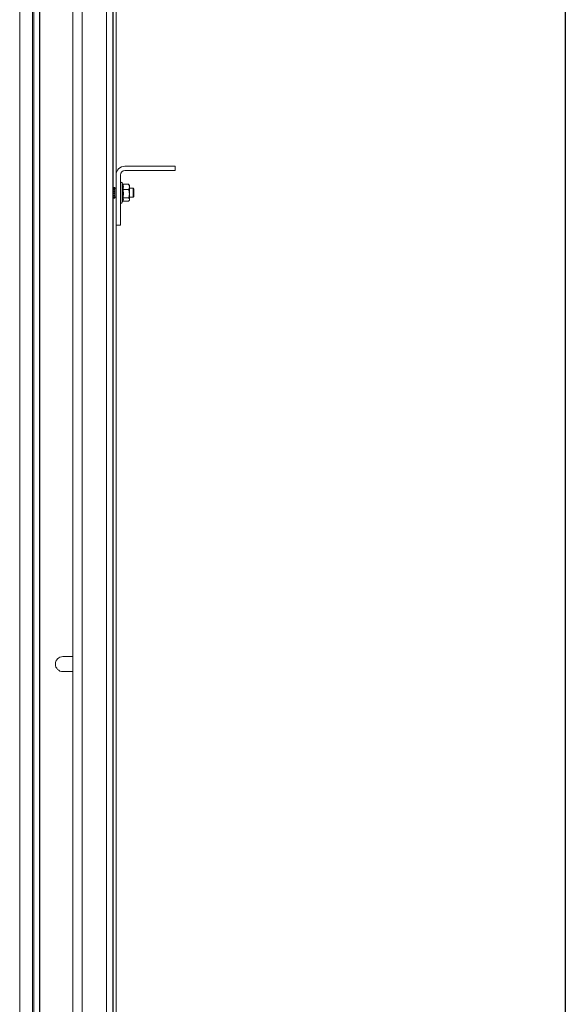
# Model space of a CAD drawing. Units: millimetres. Extents: x 910 to 126740, y -198 to 15995.
# Drawn here: x 6048 to 6417, y 12013 to 12679 of the extents above; entities that cross this region are included whole.
import ezdxf

# ---------------------------------------------------------------- set-up
doc = ezdxf.new("R2010")
doc.units = ezdxf.units.MM

msp = doc.modelspace()

# ---------------------------------------------------------------- linework, layer by layer
msp.add_line((6416.745, 13468.261), (6416.745, 9076.227))
at = {"color": 7, "linetype": 'Continuous', "lineweight": 15}
for p, q in [((6084.011, 13323.433), (6084.011, 11027.624)), ((6111.157, 13129.21), (6111.157, 11058.227)), ((6113.157, 13129.21), (6113.157, 12574.227)), ((6048.042, 13007.88), (6048.042, 11328.227)), ((6153.157, 12580.227), (6119.157, 12580.227)), ((6119.157, 12577.227), (6153.157, 12577.227)), ((6153.157, 12577.227), (6153.157, 12580.227)), ((6113.157, 12574.227), (6113.157, 12540.227)), ((6116.157, 12540.227), (6116.157, 12574.227)), ((6117.557, 12568.17), (6117.257, 12568.994)), ((6112.357, 12565.892), (6111.157, 12565.892)), ((6112.357, 12565.406), (6111.157, 12565.406)), ((6112.357, 12564.565), (6111.157, 12564.565)), ((6112.357, 12564.079), (6111.157, 12564.079)), ((6112.357, 12563.108), (6111.157, 12563.108)), ((6112.357, 12562.267), (6111.157, 12562.267)), ((6112.357, 12565.892), (6112.357, 12565.406)), ((6112.357, 12565.406), (6112.357, 12564.565)), ((6113.157, 12565.267), (6112.357, 12565.267)), ((6112.357, 12564.565), (6112.357, 12564.079)), ((6112.357, 12564.079), (6112.357, 12563.108)), ((6112.357, 12563.108), (6112.357, 12562.267)), ((6112.357, 12562.267), (6112.357, 12561.425)), ((6117.872, 12567.991), (6121.557, 12567.991)), ((6117.872, 12564.478), (6121.557, 12564.478)), ((6122.157, 12567.267), (6121.836, 12567.68)), ((6122.157, 12566.235), (6122.157, 12567.267)), ((6122.157, 12561.616), (6122.157, 12566.235)), ((6124.657, 12565.267), (6122.157, 12565.267)), ((6125.157, 12564.767), (6124.657, 12565.267)), ((6124.657, 12559.267), (6124.657, 12565.267)), ((6125.157, 12564.767), (6125.157, 12559.767)), ((6112.357, 12561.425), (6111.157, 12561.425)), ((6112.357, 12560.454), (6111.157, 12560.454)), ((6112.357, 12559.969), (6111.157, 12559.969)), ((6112.357, 12559.127), (6111.157, 12559.127)), ((6112.357, 12558.642), (6111.157, 12558.642)), ((6112.357, 12561.425), (6112.357, 12560.454)), ((6112.357, 12560.454), (6112.357, 12559.969)), ((6112.357, 12559.969), (6112.357, 12559.127)), ((6112.357, 12559.267), (6113.157, 12559.267)), ((6112.357, 12559.127), (6112.357, 12558.642)), ((6117.257, 12555.54), (6117.636, 12556.582)), ((6117.872, 12558.754), (6121.557, 12558.754)), ((6117.872, 12556.542), (6121.557, 12556.542)), ((6121.836, 12556.854), (6122.157, 12557.267)), ((6122.157, 12557.648), (6122.157, 12561.616)), ((6122.157, 12559.267), (6124.657, 12559.267)), ((6122.157, 12557.648), (6122.157, 12557.267)), ((6124.657, 12559.267), (6125.157, 12559.767)), ((6113.157, 12540.227), (6116.157, 12540.227)), ((6113.157, 12540.227), (6113.157, 11824.227)), ((6084.011, 12248.427), (6077.207, 12248.427)), ((6077.207, 12238.327), (6084.011, 12238.327))]:
    msp.add_line(p, q, dxfattribs=at)
at = {"color": 8, "linetype": 'Continuous', "lineweight": 15}
for p, q in [((6090.168, 13322.481), (6090.168, 11027.053)), ((6106.636, 13323.046), (6106.636, 11027.392)), ((6110.915, 13324.864), (6110.915, 11028.289)), ((6056.678, 13061.822), (6056.678, 11328.227)), ((6057.65, 13062.643), (6057.65, 11328.227)), ((6061.418, 13061.082), (6061.418, 11328.227)), ((6061.583, 13051.729), (6061.583, 11328.227)), ((6117.257, 12568.994), (6117.257, 12556.053)), ((6117.257, 12556.053), (6117.257, 12555.54))]:
    msp.add_line(p, q, dxfattribs=at)
at = {"color": 7, "linetype": 'Continuous', "lineweight": 15}
for centre, radius, start, end in [((6119.157, 12574.227), 6, 90, 180), ((6119.157, 12574.227), 3, 90, 180), ((6116.724, 12568.8), 0.567, 20, 180), ((6116.724, 12555.734), 0.567, 180, 340), ((6077.207, 12243.377), 5.05, 90, 270)]:
    msp.add_arc(centre, radius, start, end, dxfattribs=at)
for points, knots in [([(6117.497, 12564.59), (6117.538, 12564.733), (6117.746, 12565.446), (6117.894, 12566.684), (6117.623, 12567.776), (6117.497, 12568.281)], [0, 0, 0, 0, 0.118069, 0.5922645, 1, 1, 1, 1]), ([(6117.497, 12568.281), (6117.498, 12568.28), (6117.514, 12568.239), (6117.555, 12568.159), (6117.644, 12568.068), (6117.753, 12568.004), (6117.832, 12567.996), (6117.872, 12567.991)], [0, 0, 0, 0, 0.0077021, 0.2676673, 0.5286232, 0.7639221, 1, 1, 1, 1]), ([(6117.497, 12558.576), (6117.538, 12558.81), (6117.746, 12559.987), (6117.894, 12562.019), (6117.623, 12563.777), (6117.497, 12564.59)], [0, 0, 0, 0, 0.1180636, 0.592255, 1, 1, 1, 1]), ([(6117.872, 12564.478), (6117.832, 12564.48), (6117.753, 12564.483), (6117.644, 12564.508), (6117.555, 12564.543), (6117.514, 12564.574), (6117.498, 12564.59), (6117.497, 12564.59)], [0, 0, 0, 0, 0.2361105, 0.4713108, 0.7324314, 0.9920524, 1, 1, 1, 1]), ([(6117.872, 12567.991), (6118.003, 12567.415), (6118.27, 12566.244), (6118.006, 12565.073), (6117.872, 12564.478)], [0, 0, 0, 0, 0.49215774, 1, 1, 1, 1]), ([(6117.872, 12564.478), (6118.003, 12563.539), (6118.27, 12561.632), (6118.006, 12559.723), (6117.872, 12558.754)], [0, 0, 0, 0, 0.4921311, 1, 1, 1, 1]), ([(6122.157, 12566.235), (6122.076, 12566.717), (6121.975, 12567.318), (6121.626, 12567.88), (6121.557, 12567.991)], [0, 0, 0, 0, 0.80144808, 1, 1, 1, 1]), ([(6121.557, 12567.991), (6121.662, 12567.899), (6121.778, 12567.798), (6121.821, 12567.69), (6121.825, 12567.681)], [0, 0, 0, 0, 0.9104482, 1, 1, 1, 1]), ([(6121.557, 12564.478), (6121.833, 12564.996), (6122.142, 12565.573), (6122.155, 12566.172), (6122.157, 12566.235)], [0, 0, 0, 0, 0.8960603, 1, 1, 1, 1]), ([(6122.157, 12561.616), (6122.076, 12562.402), (6121.975, 12563.382), (6121.626, 12564.297), (6121.557, 12564.478)], [0, 0, 0, 0, 0.80151749, 1, 1, 1, 1]), ([(6117.872, 12558.754), (6117.832, 12558.751), (6117.753, 12558.746), (6117.644, 12558.707), (6117.555, 12558.651), (6117.514, 12558.601), (6117.498, 12558.577), (6117.497, 12558.576)], [0, 0, 0, 0, 0.2361069, 0.471267, 0.7324608, 0.9921803, 1, 1, 1, 1]), ([(6117.625, 12556.586), (6117.721, 12556.942), (6117.905, 12557.619), (6117.629, 12558.268), (6117.497, 12558.576)], [0, 0, 0, 0, 0.5247288, 1, 1, 1, 1]), ([(6117.872, 12556.542), (6117.832, 12556.538), (6117.752, 12556.53), (6117.646, 12556.465), (6117.579, 12556.407), (6117.558, 12556.366), (6117.557, 12556.364)], [0, 0, 0, 0, 0.3159664, 0.6307782, 0.9799171, 1, 1, 1, 1]), ([(6117.872, 12558.754), (6118.003, 12558.391), (6118.27, 12557.654), (6118.006, 12556.917), (6117.872, 12556.542)], [0, 0, 0, 0, 0.4921548, 1, 1, 1, 1]), ([(6121.557, 12558.754), (6121.833, 12559.597), (6122.142, 12560.537), (6122.155, 12561.515), (6122.157, 12561.616)], [0, 0, 0, 0, 0.89602052, 1, 1, 1, 1]), ([(6121.557, 12558.754), (6121.648, 12558.661), (6121.994, 12558.306), (6122.088, 12557.927), (6122.157, 12557.648)], [0, 0, 0, 0, 0.2632861, 1, 1, 1, 1]), ([(6122.157, 12557.648), (6122.153, 12557.592), (6122.133, 12557.228), (6121.87, 12556.853), (6121.569, 12556.554), (6121.557, 12556.542)], [0, 0, 0, 0, 0.1484976, 0.9656044, 1, 1, 1, 1])]:
    msp.add_open_spline(points, degree=3, knots=knots, dxfattribs=at)

doc.saveas('drawing.dxf')
